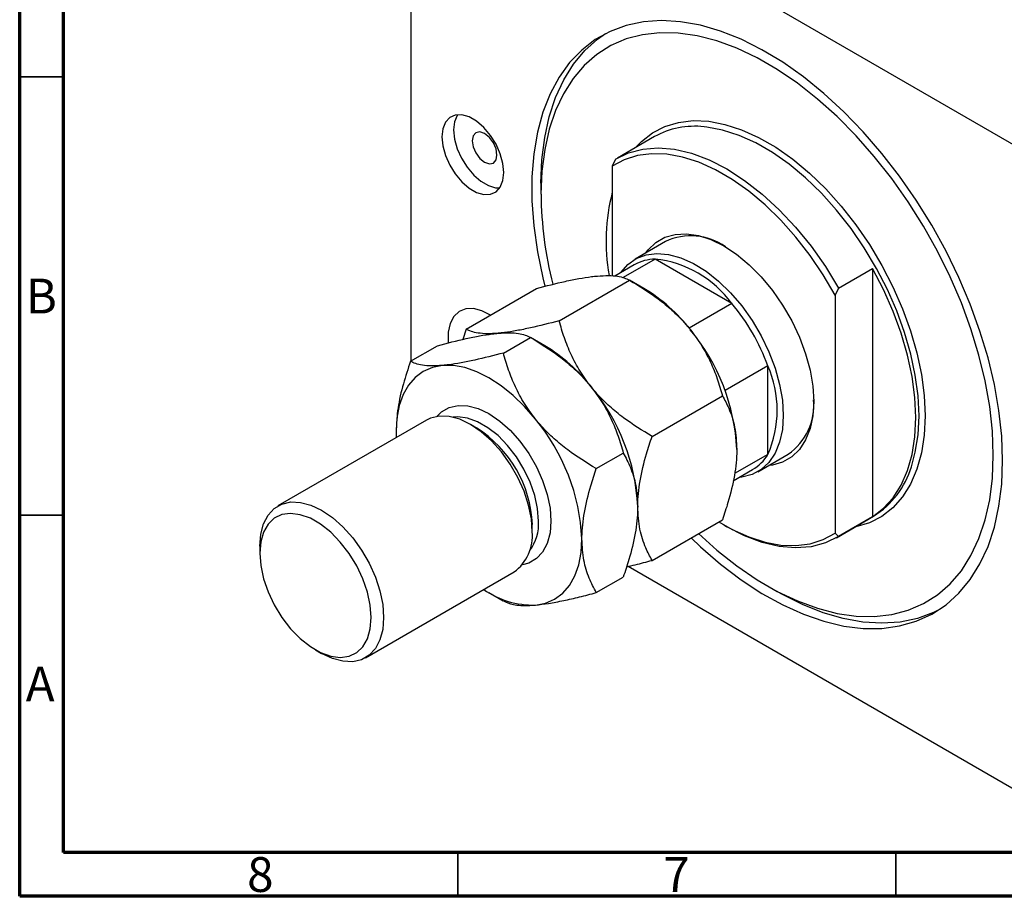
# Model space of a CAD drawing. Units: millimetres. Extents: x -30 to 460, y 5 to 292.
# Drawn here: x 15 to 127, y 5 to 105 of the extents above; entities that cross this region are included whole.
import ezdxf

# ---------------------------------------------------------------- set-up
doc = ezdxf.new("R2010")
doc.units = ezdxf.units.MM
doc.styles.add('SLDTEXTSTYLE0', font='TXT', dxfattribs={"width": 0.75})

msp = doc.modelspace()

# ---------------------------------------------------------------- linework, layer by layer
at = {"color": 7, "linetype": 'Continuous', "lineweight": 70}
for p, q in [((15, 5), (15, 292)), ((20, 10), (20, 287)), ((410, 10), (20, 10)), ((415, 5), (15, 5))]:
    msp.add_line(p, q, dxfattribs=at)
at = {"color": 7, "linetype": 'Continuous', "lineweight": 25}
for p, q in [((138.84, 84.73), (61.77, 129.22)), ((59.65, 128), (59.65, 66.08)), ((87.45, 91.68), (83.21, 89.23)), ((82.98, 89.09), (82.63, 88.29)), ((82.63, 88.29), (82.63, 75.8)), ((74.49, 86.35), (74.49, 85.13)), ((88.71, 79.7), (85.24, 77.7)), ((87.52, 77.69), (83.88, 75.6)), ((96.26, 72.65), (87.52, 77.69)), ((85.14, 77.06), (82.91, 75.77)), ((108.44, 74.39), (112.32, 76.64)), ((112.32, 76.64), (112.32, 48.31)), ((76.56, 70.66), (84.59, 75.3)), ((86.23, 74.35), (84.59, 75.3)), ((65.95, 69.72), (73.98, 74.35)), ((108.44, 74.39), (108.08, 73.6)), ((108.08, 73.6), (108.08, 46.45)), ((96.26, 72.65), (91.39, 69.83)), ((65.95, 69.72), (65.58, 68.54)), ((70.2, 66.99), (73.28, 68.77)), ((74.92, 67.82), (73.28, 68.77)), ((59.59, 66.04), (62.67, 67.82)), ((100.37, 65.52), (95.5, 62.71)), ((100.37, 55.42), (100.37, 65.52)), ((87.17, 57.47), (95.2, 62.11)), ((61.43, 59.34), (44.46, 49.54)), ((67.14, 58.43), (66.43, 58.84)), ((57.95, 58.02), (57.96, 57.33)), ((80.8, 53.8), (83.88, 55.58)), ((100.37, 55.42), (96.59, 53.24)), ((99.24, 53.45), (102.71, 55.45)), ((96.42, 52.4), (98.64, 53.68)), ((108.21, 45.92), (112.45, 48.37)), ((73.5, 46.59), (73.5, 47.41)), ((87.17, 43.33), (95.2, 47.96)), ((95.35, 47.37), (95.7, 47.16)), ((112.32, 48.31), (108.44, 46.06)), ((108.08, 46.45), (108.44, 46.06)), ((42.39, 44.96), (42.39, 44.15)), ((54.46, 32.22), (71.43, 42.02)), ((84.43, 42.65), (138.84, 11.24)), ((80.8, 39.65), (83.88, 41.43)), ((68.55, 39.65), (70.19, 38.71)), ((100.3, 40.43), (101.36, 39.82)), ((48.75, 33.12), (49.46, 32.71))]:
    msp.add_line(p, q, dxfattribs=at)
at = {"color": 7, "linetype": 'Continuous', "lineweight": 35}
for p, q in [((20, 98.5), (15, 98.5)), ((20, 48.5), (15, 48.5)), ((65, 10), (65, 5)), ((115, 10), (115, 5))]:
    msp.add_line(p, q, dxfattribs=at)
at = {"color": 7, "linetype": 'Continuous', "lineweight": 25, "flags": 128}
for points in [[(127.17, 54.72), (127.07, 57.52), (126.75, 60.42), (126.23, 63.4), (125.51, 66.43), (124.59, 69.5), (123.47, 72.57), (122.18, 75.62), (120.72, 78.62), (119.09, 81.56), (117.32, 84.42), (115.42, 87.16), (113.39, 89.77), (111.27, 92.23), (109.06, 94.51), (106.78, 96.61), (104.45, 98.49), (102.09, 100.16), (99.71, 101.59), (97.34, 102.78), (94.99, 103.71), (92.68, 104.38), (90.43, 104.79), (88.26, 104.92), (86.19, 104.78), (84.22, 104.37), (82.38, 103.69), (80.68, 102.76), (79.14, 101.56), (77.76, 100.12), (76.55, 98.45), (75.54, 96.56), (74.71, 94.46), (74.09, 92.17), (73.67, 89.71), (73.46, 87.1), (73.46, 84.35), (73.67, 81.5), (74.09, 78.55), (74.71, 75.55), (74.94, 74.61)], [(92.45, 46.38), (94.56, 44.49), (96.84, 42.7), (99.15, 41.12), (101.46, 39.79), (103.77, 38.7), (106.05, 37.86), (108.28, 37.28), (110.45, 36.97), (112.53, 36.92), (114.52, 37.15), (116.4, 37.64), (118.14, 38.39), (119.74, 39.4), (121.18, 40.66), (122.46, 42.15), (123.56, 43.87), (124.47, 45.81), (125.18, 47.94), (125.7, 50.25), (126.01, 52.72), (126.11, 55.33), (126.01, 58.06), (125.7, 60.89), (125.18, 63.8), (124.47, 66.75), (123.56, 69.74), (122.46, 72.73), (121.18, 75.69), (119.74, 78.62), (118.14, 81.47), (116.4, 84.24), (114.52, 86.89), (112.53, 89.41), (110.45, 91.78), (108.28, 93.97), (106.05, 95.97), (103.77, 97.76), (101.46, 99.33), (99.15, 100.67), (96.84, 101.76), (94.56, 102.6), (92.33, 103.18), (90.16, 103.49), (88.07, 103.53), (86.09, 103.31), (84.21, 102.82), (82.47, 102.07), (80.87, 101.06), (79.42, 99.8), (78.15, 98.31), (77.05, 96.58), (76.14, 94.65), (75.42, 92.52), (74.91, 90.21), (74.6, 87.74), (74.49, 85.13), (74.49, 85.13)], [(74.49, 86.35), (74.6, 89.03), (74.91, 91.57), (75.44, 93.95), (76.16, 96.15), (77.08, 98.15), (78.19, 99.93), (79.49, 101.49), (80.95, 102.8), (81.84, 103.43)], [(70.25, 87.58), (70.15, 88.61), (69.85, 89.71), (69.36, 90.8), (68.72, 91.82), (67.97, 92.71), (67.14, 93.43), (66.29, 93.92), (65.46, 94.16), (64.71, 94.14), (64.07, 93.85), (63.59, 93.32), (63.28, 92.58), (63.18, 91.66), (63.28, 90.62), (63.59, 89.53), (64.07, 88.44), (64.71, 87.42), (65.46, 86.53), (66.29, 85.81), (67.14, 85.32), (67.97, 85.08), (68.72, 85.1), (69.36, 85.38), (69.85, 85.91), (70.15, 86.66), (70.25, 87.58)], [(64.98, 94.18), (64.93, 94.1), (64.63, 93.35), (64.52, 92.44), (64.63, 91.4), (64.93, 90.3), (65.41, 89.21), (66.05, 88.19), (66.81, 87.3), (67.63, 86.59), (68.49, 86.1), (69.31, 85.85), (69.8, 85.84)], [(69.47, 89.58), (69.37, 90.27), (69.06, 90.97), (68.6, 91.59), (68.06, 92.03), (67.52, 92.22), (67.06, 92.13), (66.75, 91.77), (66.65, 91.21), (66.75, 90.52), (67.06, 89.82), (67.52, 89.2), (68.06, 88.76), (68.6, 88.57), (69.06, 88.66), (69.37, 89.02), (69.47, 89.58)], [(82.98, 89.09), (84.47, 89.82), (86.11, 90.26), (87.87, 90.4), (89.74, 90.24), (91.68, 89.78), (93.68, 89.02), (95.71, 87.99), (97.73, 86.69), (99.73, 85.13), (101.68, 83.34), (103.54, 81.35), (105.31, 79.17), (106.95, 76.85), (108.44, 74.39)], [(108.08, 73.6), (106.71, 75.92), (105.21, 78.13), (103.59, 80.22), (101.86, 82.16), (100.06, 83.91), (98.2, 85.46), (96.31, 86.8), (94.4, 87.9), (92.51, 88.75), (90.65, 89.34), (88.85, 89.67), (87.12, 89.73), (85.5, 89.51), (83.99, 89.03), (82.63, 88.29)], [(86.47, 78.41), (86.73, 78.75), (87.61, 79.6), (88.64, 80.2), (89.81, 80.53), (91.09, 80.6), (92.47, 80.4), (93.89, 79.93), (95.35, 79.21), (96.81, 78.25), (98.24, 77.06), (99.61, 75.68), (100.9, 74.13), (102.07, 72.44), (103.1, 70.65), (103.98, 68.79), (104.68, 66.91), (105.19, 65.03), (105.5, 63.2), (105.61, 61.45)], [(83.64, 76.2), (84.41, 77.09), (85.37, 77.77), (86.48, 78.2), (87.72, 78.36), (89.05, 78.24), (90.44, 77.86), (91.88, 77.21), (93.33, 76.31), (94.75, 75.19), (96.11, 73.86), (97.4, 72.36), (98.58, 70.71), (99.62, 68.95), (100.5, 67.12), (101.21, 65.25), (101.72, 63.4), (102.04, 61.59), (102.14, 59.86)], [(112.32, 48.31), (113.59, 49.27), (114.69, 50.48), (115.6, 51.92), (116.33, 53.57), (116.85, 55.42), (117.17, 57.44), (117.27, 59.62), (117.17, 61.91), (116.85, 64.3), (116.33, 66.75), (115.6, 69.24), (114.69, 71.74), (113.59, 74.22), (112.32, 76.64)], [(68.71, 71.31), (67.74, 71.81), (66.78, 72.06), (65.9, 72.03), (65.15, 71.72), (64.55, 71.15), (64.13, 70.35), (63.91, 69.36), (63.91, 68.21), (63.92, 68.15)], [(63.25, 65.57), (62.1, 65.35), (61.05, 64.89), (60.14, 64.21), (59.37, 63.33), (58.76, 62.25), (58.31, 60.99), (58.04, 59.57), (57.95, 58.02)], [(73.86, 59.45), (72.61, 60.87), (71.3, 62.15), (69.94, 63.25), (68.55, 64.15), (67.17, 64.84), (65.81, 65.32), (64.5, 65.56), (63.25, 65.57)], [(105.61, 61.45), (105.5, 59.83), (105.19, 58.36), (104.68, 57.07), (103.98, 55.99), (103.1, 55.15), (102.07, 54.55), (100.9, 54.21), (100.47, 54.16)], [(73.5, 46.59), (73.4, 48.07), (73.08, 49.63), (72.56, 51.22), (71.85, 52.8), (70.98, 54.31), (69.97, 55.71), (68.85, 56.95), (67.66, 58.01), (66.43, 58.84), (65.21, 59.43), (64.01, 59.75), (62.9, 59.79), (61.89, 59.56), (61.43, 59.34)], [(102.14, 59.86), (102.04, 58.26), (101.72, 56.81), (101.21, 55.55), (100.5, 54.5), (99.62, 53.69), (98.58, 53.13), (97.4, 52.84), (97.14, 52.81)], [(91.61, 45.89), (92.68, 44.88), (94.99, 42.88), (97.34, 41.1), (99.71, 39.55), (102.09, 38.24), (104.45, 37.18), (106.78, 36.38), (109.06, 35.84), (111.27, 35.57), (113.39, 35.57), (115.42, 35.85), (117.32, 36.39), (119.09, 37.2), (120.72, 38.27), (122.18, 39.58), (123.47, 41.14), (124.59, 42.93), (125.51, 44.92), (126.23, 47.12), (126.75, 49.5), (127.07, 52.04), (127.17, 54.72)], [(42.39, 44.96), (42.5, 46.32), (42.82, 47.51), (43.34, 48.5), (44.05, 49.26), (44.92, 49.76), (45.93, 49.99), (47.04, 49.95), (48.23, 49.63), (49.46, 49.04), (50.69, 48.21), (51.88, 47.16), (53, 45.91), (54.01, 44.51), (54.88, 43), (55.59, 41.43), (56.11, 39.84), (56.43, 38.28), (56.53, 36.8)], [(55.12, 36.8), (55.01, 38.21), (54.69, 39.7), (54.17, 41.22), (53.46, 42.71), (52.59, 44.12), (51.59, 45.41), (50.5, 46.53), (49.34, 47.45), (48.17, 48.13), (47.01, 48.54), (45.92, 48.69), (44.92, 48.55), (44.05, 48.14), (43.34, 47.46), (42.82, 46.55), (42.5, 45.43), (42.39, 44.15), (42.5, 42.73), (42.82, 41.24), (43.34, 39.73), (44.05, 38.24), (44.92, 36.82), (45.92, 35.53), (47.01, 34.41), (48.17, 33.49), (49.34, 32.81), (50.5, 32.4), (51.59, 32.26), (52.59, 32.39), (53.46, 32.81), (54.17, 33.48), (54.69, 34.39), (55.01, 35.51), (55.12, 36.8)], [(94.77, 47.72), (96.31, 46.85), (98.2, 46), (100.06, 45.4), (101.86, 45.07), (103.59, 45.02), (105.21, 45.23), (106.71, 45.71), (108.08, 46.45)], [(108.44, 46.06), (106.95, 45.33), (105.31, 44.89), (103.54, 44.75), (101.68, 44.92), (99.73, 45.38), (97.73, 46.13), (95.71, 47.16), (95.7, 47.16)], [(73.86, 38.23), (75.01, 38.46), (76.05, 38.91), (76.97, 39.59), (77.74, 40.47), (78.35, 41.56), (78.8, 42.82), (79.07, 44.23), (79.16, 45.78)], [(119.83, 37.64), (119.29, 37.38), (117.45, 36.7), (115.48, 36.29), (113.4, 36.15), (111.23, 36.28), (108.99, 36.69), (106.68, 37.36), (104.33, 38.29), (101.96, 39.48), (101.36, 39.82)], [(56.53, 36.8), (56.43, 35.44), (56.11, 34.25), (55.59, 33.26), (54.88, 32.5), (54.01, 32), (53, 31.77), (51.88, 31.81), (50.69, 32.13), (49.46, 32.71), (49.46, 32.71)]]:
    msp.add_lwpolyline(points, dxfattribs=at)
at = {"color": 8, "linetype": 'Continuous', "lineweight": 25, "flags": 128}
for points in [[(85.29, 90.43), (85.95, 91.12), (87.21, 92.11), (88.63, 92.84), (90.18, 93.3), (91.86, 93.5), (93.63, 93.43), (95.48, 93.08), (97.39, 92.46), (99.33, 91.58), (101.28, 90.46), (103.22, 89.09), (105.13, 87.51), (106.98, 85.72), (108.75, 83.75), (110.42, 81.62), (111.98, 79.36), (113.39, 76.99), (114.66, 74.54), (115.75, 72.04), (116.67, 69.53), (117.39, 67.01), (117.91, 64.54), (118.23, 62.13), (118.33, 59.82), (118.23, 57.63), (117.91, 55.59), (117.39, 53.72), (116.67, 52.04), (115.75, 50.58), (114.66, 49.34), (113.39, 48.35), (111.98, 47.62), (110.42, 47.15), (110.29, 47.13)], [(116.76, 54.02), (117.21, 55.67), (117.52, 57.67), (117.63, 59.82), (117.52, 62.09), (117.21, 64.45), (116.7, 66.87), (115.99, 69.33), (115.1, 71.81), (114.02, 74.25), (112.78, 76.65), (111.39, 78.98), (109.87, 81.19), (108.23, 83.28), (106.49, 85.21), (104.68, 86.96), (102.81, 88.52), (100.91, 89.86), (98.99, 90.96), (97.09, 91.82), (95.22, 92.42), (93.41, 92.77), (93.11, 92.8)], [(62.61, 59.75), (63.14, 60.28), (64.01, 60.78), (65.02, 61.01), (66.14, 60.97), (67.33, 60.65), (68.55, 60.07), (69.78, 59.23), (70.97, 58.18), (72.09, 56.93), (73.1, 55.53), (73.97, 54.02), (74.68, 52.45), (75.2, 50.86), (75.52, 49.3), (75.63, 47.82)], [(74.21, 47.82), (74.1, 49.23), (73.78, 50.72), (73.26, 52.24), (72.55, 53.73), (71.68, 55.14), (70.68, 56.43), (69.59, 57.56), (68.43, 58.47), (67.26, 59.15), (66.11, 59.57), (65.01, 59.71), (64.43, 59.66)], [(75.63, 47.82), (75.52, 46.46), (75.2, 45.27), (74.68, 44.28), (73.97, 43.53), (73.1, 43.02), (72.38, 42.83)]]:
    msp.add_lwpolyline(points, dxfattribs=at)
at = {"color": 7, "linetype": 'Continuous', "lineweight": 25}
for centre, radius, start, end in [((92.02, 83.43), 9.43, 83.3596, 119.0236), ((117.57, 85.54), 43.08, 180.5532, 194.3868), ((103.9, 79.76), 21.99, 165.3194, 190.2367), ((91.61, 73.58), 6.78, 54.6661, 115.3759), ((87.54, 72.81), 4.88, 90.2929, 119.4695), ((86.23, 65.37), 12.39, 35.9471, 84.0583), ((76.14, 57.64), 19.53, 37.9791, 58.8873), ((78.76, 57.8), 22.95, 19.6783, 40.3217), ((73.84, 54.92), 23.02, 2.6393, 39.7721), ((64.83, 51.1), 19.53, 37.9791, 58.8873), ((89.06, 60.47), 12.39, 335.9483, 24.0517), ((62.53, 48.39), 23.02, 2.6393, 39.7721), ((98.74, 61.08), 6.89, 305.1364, 4.8108), ((59.79, 46.84), 13.73, 2.3765, 57.6181), ((56.16, 44.72), 23.02, 2.6393, 39.7721), ((96.18, 57.87), 4.86, 300.4583, 329.7839), ((107.14, 56.91), 10.05, 301.8999, 343.2783), ((68.5, 46.1), 5.02, 305.6498, 5.6624), ((73.58, 47.97), 9.74, 234.7658, 271.6126)]:
    msp.add_arc(centre, radius, start, end, dxfattribs=at)
at = {"color": 8, "linetype": 'Continuous', "lineweight": 25}
msp.add_arc((69.12, 47.49), 5.1, 323.3368, 3.7134, dxfattribs=at)
at = {"color": 7, "linetype": 'Continuous', "lineweight": 25}
for points, knots in [([(73.98, 74.35), (75.1, 74.64), (76.78, 75.08), (78.83, 75.49), (80.05, 75.69), (80.7, 75.75), (80.93, 75.77)], [0, 0, 0, 0, 0.432045, 0.654348, 0.879652, 1, 1, 1, 1]), ([(80.93, 75.77), (81.37, 75.8), (82.25, 75.86), (83.24, 75.77), (84.03, 75.58), (84.4, 75.4), (84.59, 75.3)], [0, 0, 0, 0, 0.249577, 0.504363, 0.751046, 1, 1, 1, 1]), ([(84.59, 75.3), (85.7, 74.62), (87.39, 73.59), (89.44, 71.9), (90.65, 70.71), (91.31, 69.92), (91.54, 69.65)], [0, 0, 0, 0, 0.432045, 0.654348, 0.879652, 1, 1, 1, 1]), ([(69.62, 69.24), (69.18, 69.22), (68.29, 69.16), (67.3, 69.25), (66.51, 69.43), (66.14, 69.62), (65.95, 69.72)], [0, 0, 0, 0, 0.249577, 0.504363, 0.751046, 1, 1, 1, 1]), ([(76.56, 70.66), (75.45, 70.38), (73.76, 69.94), (71.71, 69.53), (70.5, 69.33), (69.84, 69.27), (69.62, 69.24)], [0, 0, 0, 0, 0.432045, 0.654348, 0.879652, 1, 1, 1, 1]), ([(80.22, 63.12), (79.78, 63.71), (78.9, 64.89), (77.91, 66.79), (77.12, 68.73), (76.75, 70.02), (76.56, 70.66)], [0, 0, 0, 0, 0.249577, 0.504363, 0.751046, 1, 1, 1, 1]), ([(62.67, 67.82), (63.78, 68.11), (65.47, 68.55), (67.52, 68.96), (68.73, 69.15), (69.39, 69.22), (69.62, 69.24)], [0, 0, 0, 0, 0.432045, 0.654348, 0.879652, 1, 1, 1, 1]), ([(69.62, 69.24), (70.05, 69.27), (70.94, 69.33), (71.93, 69.24), (72.72, 69.05), (73.09, 68.87), (73.28, 68.77)], [0, 0, 0, 0, 0.249577, 0.504363, 0.751046, 1, 1, 1, 1]), ([(73.28, 68.77), (74.39, 68.09), (76.07, 67.06), (78.12, 65.37), (79.34, 64.18), (79.99, 63.39), (80.22, 63.12)], [0, 0, 0, 0, 0.432045, 0.654348, 0.879652, 1, 1, 1, 1]), ([(91.54, 69.65), (91.97, 69.06), (92.86, 67.88), (93.85, 65.98), (94.64, 64.05), (95.01, 62.76), (95.2, 62.11)], [0, 0, 0, 0, 0.249577, 0.504363, 0.751046, 1, 1, 1, 1]), ([(70.2, 66.99), (69.08, 66.7), (67.4, 66.27), (65.35, 65.85), (64.13, 65.66), (63.48, 65.59), (63.25, 65.57)], [0, 0, 0, 0, 0.432045, 0.654348, 0.879652, 1, 1, 1, 1]), ([(73.86, 59.45), (73.42, 60.03), (72.54, 61.22), (71.54, 63.12), (70.76, 65.05), (70.38, 66.34), (70.2, 66.99)], [0, 0, 0, 0, 0.249577, 0.504363, 0.751046, 1, 1, 1, 1]), ([(59.59, 66.04), (59.31, 65.18), (58.72, 63.4), (58.09, 60.66), (58, 58.91), (57.95, 58.02)], [0, 0, 0, 0, 0.312183, 0.650871, 1, 1, 1, 1]), ([(63.25, 65.57), (62.81, 65.54), (61.93, 65.49), (60.94, 65.58), (60.15, 65.76), (59.78, 65.95), (59.59, 66.04)], [0, 0, 0, 0, 0.249577, 0.504363, 0.751046, 1, 1, 1, 1]), ([(80.22, 63.12), (80.66, 62.53), (81.54, 61.35), (82.54, 59.45), (83.32, 57.52), (83.7, 56.22), (83.88, 55.58)], [0, 0, 0, 0, 0.249577, 0.504363, 0.751046, 1, 1, 1, 1]), ([(87.17, 57.47), (86.05, 58.15), (84.37, 59.18), (82.32, 60.87), (81.1, 62.06), (80.45, 62.85), (80.22, 63.12)], [0, 0, 0, 0, 0.432045, 0.654348, 0.879652, 1, 1, 1, 1]), ([(95.2, 62.11), (95.45, 61.64), (96.02, 60.57), (96.68, 58.59), (96.79, 56.86), (96.84, 55.98)], [0, 0, 0, 0, 0.273852, 0.630993, 1, 1, 1, 1]), ([(80.8, 53.8), (79.69, 54.48), (78.01, 55.51), (75.96, 57.2), (74.74, 58.39), (74.09, 59.17), (73.86, 59.45)], [0, 0, 0, 0, 0.432045, 0.654348, 0.879652, 1, 1, 1, 1]), ([(85.53, 49.45), (85.53, 49.49), (85.53, 50.43), (85.73, 52.42), (86.38, 55.11), (86.95, 56.81), (87.17, 57.47)], [0, 0, 0, 0, 0.015772, 0.381302, 0.76155, 1, 1, 1, 1]), ([(83.88, 55.58), (84.17, 55.04), (84.75, 53.93), (85.39, 51.92), (85.48, 50.28), (85.53, 49.45)], [0, 0, 0, 0, 0.312183, 0.650871, 1, 1, 1, 1]), ([(96.84, 55.98), (96.84, 55.94), (96.84, 55), (96.63, 53.01), (95.98, 50.32), (95.42, 48.62), (95.2, 47.96)], [0, 0, 0, 0, 0.015772, 0.381302, 0.76155, 1, 1, 1, 1]), ([(79.16, 45.78), (79.16, 45.86), (79.17, 46.83), (79.39, 48.82), (80.03, 51.46), (80.58, 53.14), (80.8, 53.8)], [0, 0, 0, 0, 0.034962, 0.39093, 0.760286, 1, 1, 1, 1]), ([(85.53, 49.45), (85.52, 49.37), (85.52, 48.4), (85.3, 46.41), (84.66, 43.77), (84.1, 42.09), (83.88, 41.43)], [0, 0, 0, 0, 0.034962, 0.3909298, 0.7602862, 1, 1, 1, 1]), ([(87.17, 43.33), (86.92, 43.79), (86.35, 44.87), (85.68, 46.84), (85.58, 48.57), (85.53, 49.45)], [0, 0, 0, 0, 0.2738519, 0.6309926, 1, 1, 1, 1]), ([(80.8, 39.65), (80.52, 40.19), (79.93, 41.3), (79.3, 43.3), (79.21, 44.95), (79.16, 45.78)], [0, 0, 0, 0, 0.312183, 0.650871, 1, 1, 1, 1]), ([(84.26, 42.61), (84.59, 42.68), (85.52, 42.89), (86.52, 43.16), (87.17, 43.33)], [0, 0, 0, 0, 0.3521621, 1, 1, 1, 1]), ([(73.86, 38.23), (74.34, 38.29), (75.32, 38.4), (77.04, 38.73), (78.88, 39.15), (80.16, 39.48), (80.8, 39.65)], [0, 0, 0, 0, 0.249577, 0.504363, 0.751046, 1, 1, 1, 1]), ([(70.2, 38.71), (70.54, 38.55), (71.05, 38.31), (72.16, 38.18), (73.02, 38.17), (73.64, 38.22), (73.86, 38.23)], [0, 0, 0, 0, 0.432045, 0.654348, 0.879652, 1, 1, 1, 1])]:
    msp.add_open_spline(points, degree=3, knots=knots, dxfattribs=at)

# ---------------------------------------------------------------- texts
at = {"color": 7, "linetype": 'Continuous', "lineweight": 0, "char_height": 3.97, "attachment_point": 2, "style": 'SLDTEXTSTYLE0'}
for s, insert in [('B', (17.47, 75.47)), ('A', (17.34, 31.22)), ('8', (42.46, 9.47)), ('7', (89.96, 9.47))]:
    msp.add_mtext(s, dxfattribs=dict(at, insert=insert))

doc.saveas('drawing.dxf')
